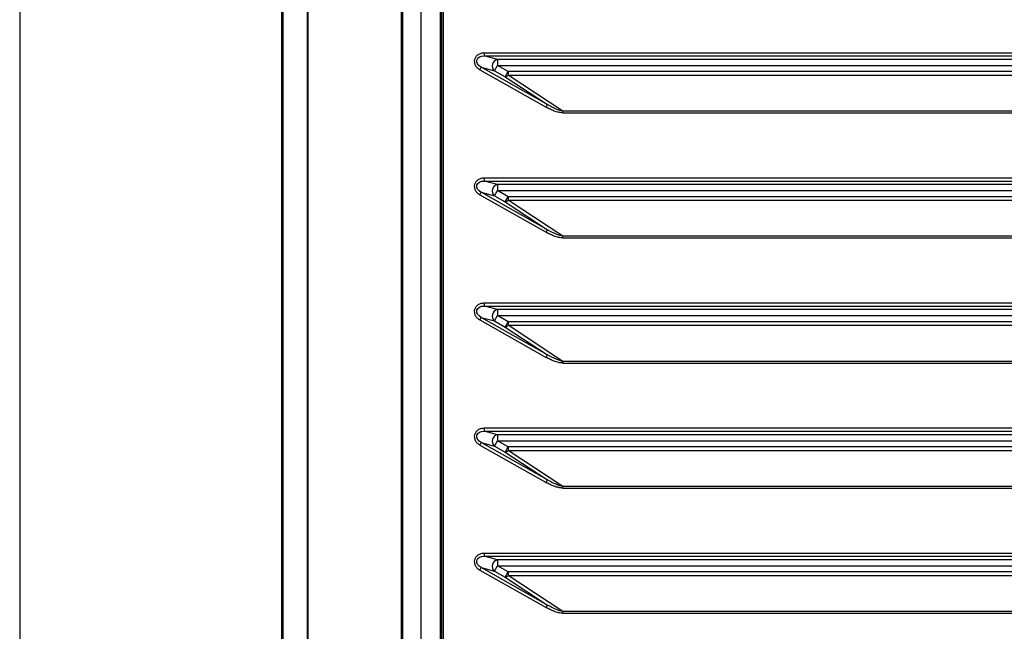
# Model space of a CAD drawing. Units: millimetres. Extents: x 2552 to 7805, y -1160 to 6269.
# Drawn here: x 6199 to 6632, y 3453 to 3722 of the extents above; entities that cross this region are included whole.
import ezdxf

# ---------------------------------------------------------------- set-up
doc = ezdxf.new("R2010")
doc.units = ezdxf.units.MM
doc.layers.add('ACOTA', color=50, linetype='Continuous')

msp = doc.modelspace()

# ---------------------------------------------------------------- linework, layer by layer
at = {"color": 7, "linetype": 'Continuous'}
for p, q in [((6313.78, 4818.04), (6313.78, 3236.04)), ((6314.28, 4818.04), (6314.28, 3236.04)), ((6314.29, 4818.04), (6314.29, 3236.04)), ((6325.27, 3241.13), (6325.27, 4818.04)), ((6325.38, 4818.05), (6325.38, 3241.13)), ((6366.59, 3299.75), (6366.59, 4754.73)), ((6367.09, 3299.75), (6367.09, 4754.73)), ((6383.58, 4693.46), (6383.58, 3299.74)), ((6384.09, 4693.97), (6384.09, 3299.74)), ((6384.79, 4694.67), (6384.79, 3299.94)), ((6375.09, 4255.19), (6375.09, 3299.74)), ((6367.09, 3716.81), (6366.59, 3717.31)), ((6313.78, 3705.69), (6314.28, 3706.19)), ((6985.69, 3707.62), (6402.89, 3707.62)), ((6402.89, 3707.62), (6402.89, 3706.34)), ((6402.89, 3706.34), (6985.69, 3706.34)), ((6408.72, 3704.81), (6402.89, 3706.34)), ((6407.42, 3699.83), (6408.72, 3702.15)), ((6979.85, 3704.81), (6408.72, 3704.81)), ((6408.72, 3704.81), (6408.72, 3702.15)), ((6408.72, 3702.15), (6979.85, 3702.15)), ((6413.48, 3699.46), (6408.72, 3702.15)), ((6400.95, 3700.25), (6401.58, 3701.37)), ((6400.95, 3700.25), (6430.08, 3683.8)), ((6430.71, 3684.92), (6401.58, 3701.37)), ((6401.58, 3701.37), (6407.42, 3699.83)), ((6407.42, 3699.83), (6412.17, 3697.15)), ((6412.17, 3697.15), (6413.48, 3699.46)), ((6412.17, 3697.15), (6430.71, 3684.92)), ((6975.1, 3699.46), (6413.48, 3699.46)), ((6413.48, 3699.46), (6413.48, 3697.9)), ((6413.48, 3697.9), (6975.1, 3697.9)), ((6437.49, 3682.06), (6413.48, 3697.9)), ((6313.78, 3694.91), (6314.28, 3695.41)), ((6430.08, 3683.8), (6430.71, 3684.92)), ((6951.08, 3682.06), (6437.49, 3682.06)), ((6437.49, 3681.3), (6437.49, 3682.06)), ((6437.49, 3681.3), (6951.08, 3681.3)), ((6313.78, 3673.36), (6314.28, 3673.86)), ((6313.78, 3662.58), (6314.28, 3663.08)), ((6985.69, 3652.62), (6402.89, 3652.62)), ((6402.89, 3652.62), (6402.89, 3651.34)), ((6402.89, 3651.34), (6985.69, 3651.34)), ((6408.72, 3649.81), (6402.89, 3651.34)), ((6979.85, 3649.81), (6408.72, 3649.81)), ((6408.72, 3649.81), (6408.72, 3647.15)), ((6400.95, 3645.25), (6401.58, 3646.37)), ((6400.95, 3645.25), (6430.08, 3628.8)), ((6430.71, 3629.92), (6401.58, 3646.37)), ((6401.58, 3646.37), (6407.42, 3644.83)), ((6407.42, 3644.83), (6408.72, 3647.15)), ((6408.72, 3647.15), (6979.85, 3647.15)), ((6413.48, 3644.46), (6408.72, 3647.15)), ((6313.78, 3641.03), (6314.28, 3641.53)), ((6407.42, 3644.83), (6412.17, 3642.15)), ((6412.17, 3642.15), (6413.48, 3644.46)), ((6412.17, 3642.15), (6430.71, 3629.92)), ((6975.1, 3644.46), (6413.48, 3644.46)), ((6413.48, 3644.46), (6413.48, 3642.9)), ((6413.48, 3642.9), (6975.1, 3642.9)), ((6437.49, 3627.06), (6413.48, 3642.9)), ((6313.78, 3630.26), (6314.28, 3630.76)), ((6430.08, 3628.8), (6430.71, 3629.92)), ((6951.08, 3627.06), (6437.49, 3627.06)), ((6437.49, 3626.3), (6437.49, 3627.06)), ((6437.49, 3626.3), (6951.08, 3626.3)), ((6313.78, 3608.7), (6314.28, 3609.2)), ((6367.09, 3609.04), (6366.59, 3609.54)), ((6313.78, 3597.93), (6314.28, 3598.43)), ((6985.69, 3597.62), (6402.89, 3597.62)), ((6402.89, 3597.62), (6402.89, 3596.34)), ((6402.89, 3596.34), (6985.69, 3596.34)), ((6408.72, 3594.81), (6402.89, 3596.34)), ((6979.85, 3594.81), (6408.72, 3594.81)), ((6408.72, 3594.81), (6408.72, 3592.15)), ((6400.95, 3590.25), (6401.58, 3591.37)), ((6400.95, 3590.25), (6430.08, 3573.8)), ((6430.71, 3574.92), (6401.58, 3591.37)), ((6401.58, 3591.37), (6407.42, 3589.83)), ((6407.42, 3589.83), (6408.72, 3592.15)), ((6407.42, 3589.83), (6412.17, 3587.15)), ((6408.72, 3592.15), (6979.85, 3592.15)), ((6413.48, 3589.46), (6408.72, 3592.15)), ((6412.17, 3587.15), (6413.48, 3589.46)), ((6975.1, 3589.46), (6413.48, 3589.46)), ((6413.48, 3589.46), (6413.48, 3587.9)), ((6412.17, 3587.15), (6430.71, 3574.92)), ((6413.48, 3587.9), (6975.1, 3587.9)), ((6437.49, 3572.06), (6413.48, 3587.9)), ((6313.78, 3576.37), (6314.28, 3576.87)), ((6430.08, 3573.8), (6430.71, 3574.92)), ((6951.08, 3572.06), (6437.49, 3572.06)), ((6437.49, 3571.3), (6437.49, 3572.06)), ((6437.49, 3571.3), (6951.08, 3571.3)), ((6313.78, 3565.6), (6314.28, 3566.1)), ((6367.09, 3555.16), (6366.59, 3555.66)), ((6313.78, 3544.04), (6314.28, 3544.54)), ((6985.69, 3542.62), (6402.89, 3542.62)), ((6402.89, 3542.62), (6402.89, 3541.34)), ((6402.89, 3541.34), (6985.69, 3541.34)), ((6408.72, 3539.81), (6402.89, 3541.34)), ((6407.42, 3534.83), (6408.72, 3537.15)), ((6979.85, 3539.81), (6408.72, 3539.81)), ((6408.72, 3539.81), (6408.72, 3537.15)), ((6408.72, 3537.15), (6979.85, 3537.15)), ((6413.48, 3534.46), (6408.72, 3537.15)), ((6313.78, 3533.27), (6314.28, 3533.77)), ((6400.95, 3535.25), (6401.58, 3536.37)), ((6400.95, 3535.25), (6430.08, 3518.8)), ((6430.71, 3519.92), (6401.58, 3536.37)), ((6401.58, 3536.37), (6407.42, 3534.83)), ((6407.42, 3534.83), (6412.17, 3532.15)), ((6412.17, 3532.15), (6413.48, 3534.46)), ((6975.1, 3534.46), (6413.48, 3534.46)), ((6413.48, 3534.46), (6413.48, 3532.9)), ((6413.48, 3532.9), (6975.1, 3532.9)), ((6437.49, 3517.06), (6413.48, 3532.9)), ((6412.17, 3532.15), (6430.71, 3519.92)), ((6430.08, 3518.8), (6430.71, 3519.92)), ((6951.08, 3517.06), (6437.49, 3517.06)), ((6437.49, 3516.3), (6437.49, 3517.06)), ((6437.49, 3516.3), (6951.08, 3516.3)), ((6313.78, 3511.72), (6314.28, 3512.22)), ((6313.78, 3500.94), (6314.28, 3501.44)), ((6985.69, 3487.62), (6402.89, 3487.62)), ((6402.89, 3487.62), (6402.89, 3486.34)), ((6402.89, 3486.34), (6985.69, 3486.34)), ((6408.72, 3484.81), (6402.89, 3486.34)), ((6400.95, 3480.25), (6401.58, 3481.37)), ((6430.71, 3464.92), (6401.58, 3481.37)), ((6401.58, 3481.37), (6407.42, 3479.83)), ((6407.42, 3479.83), (6408.72, 3482.15)), ((6979.85, 3484.81), (6408.72, 3484.81)), ((6408.72, 3484.81), (6408.72, 3482.15)), ((6408.72, 3482.15), (6979.85, 3482.15)), ((6413.48, 3479.46), (6408.72, 3482.15)), ((6313.78, 3479.39), (6314.28, 3479.89)), ((6400.95, 3480.25), (6430.08, 3463.8)), ((6407.42, 3479.83), (6412.17, 3477.15)), ((6412.17, 3477.15), (6413.48, 3479.46)), ((6412.17, 3477.15), (6430.71, 3464.92)), ((6975.1, 3479.46), (6413.48, 3479.46)), ((6413.48, 3479.46), (6413.48, 3477.9)), ((6413.48, 3477.9), (6975.1, 3477.9)), ((6437.49, 3462.06), (6413.48, 3477.9)), ((6313.78, 3468.61), (6314.28, 3469.11)), ((6430.08, 3463.8), (6430.71, 3464.92)), ((6951.08, 3462.06), (6437.49, 3462.06)), ((6437.49, 3461.3), (6437.49, 3462.06)), ((6437.49, 3461.3), (6951.08, 3461.3))]:
    msp.add_line(p, q, dxfattribs=at)
for centre, radius, start, end in [((6409.33, 3701.99), 2.88, 102.158, 228.3883), ((6411.9, 3699.13), 1.99, 277.6682, 322.0878), ((6409.33, 3646.99), 2.88, 102.158, 228.3883), ((6411.9, 3644.13), 1.99, 277.6682, 322.0878), ((6409.33, 3591.99), 2.88, 102.158, 228.3883), ((6411.9, 3589.13), 1.99, 277.6682, 322.0878), ((6409.33, 3536.99), 2.88, 102.158, 228.3883), ((6411.9, 3534.13), 1.99, 277.6682, 322.0878), ((6409.33, 3481.99), 2.88, 102.158, 228.3883), ((6411.9, 3479.13), 1.99, 277.6682, 322.0878)]:
    msp.add_arc(centre, radius, start, end, dxfattribs=at)
at = {"color": 7, "linetype": 'Continuous', "extrusion": (0, 0, -1)}
for centre, major_axis, ratio, start_param, end_param in [((6403.36, 3703.56), (-3.68, 0.97), 0.710554, 5.021989, 7.544382), ((6430.54, 3688.21), (-8.77, 5.78), 0.257093, 3.646336, 4.524819), ((6403.36, 3648.56), (-3.68, 0.97), 0.710554, 5.021989, 7.544382), ((6430.54, 3633.21), (-8.77, 5.78), 0.257093, 3.646336, 4.524819), ((6403.36, 3593.56), (-3.68, 0.97), 0.710554, 5.021989, 7.544382), ((6430.54, 3578.21), (-8.77, 5.78), 0.257093, 3.646336, 4.524819), ((6403.36, 3538.56), (-3.68, 0.97), 0.710554, 5.021989, 7.544382), ((6430.54, 3523.21), (-8.77, 5.78), 0.257093, 3.646336, 4.524819), ((6403.36, 3483.56), (-3.68, 0.97), 0.710554, 5.021989, 7.544382), ((6430.54, 3468.21), (-8.77, 5.78), 0.257093, 3.646336, 4.524819)]:
    msp.add_ellipse(centre, major_axis=major_axis, ratio=ratio, start_param=start_param, end_param=end_param, dxfattribs=at)
at = {"color": 7, "linetype": 'Continuous'}
for points, knots in [([(6402.89, 3707.62), (6402.4, 3707.58), (6401.43, 3707.51), (6400.14, 3706.91), (6399.14, 3706), (6398.57, 3704.82), (6398.49, 3703.51), (6398.9, 3702.22), (6399.74, 3701.06), (6400.54, 3700.53), (6400.95, 3700.25)], [0, 0, 0, 0, 0.135345, 0.2635782, 0.3842524, 0.5, 0.6157476, 0.7364218, 0.864655, 1, 1, 1, 1]), ([(6437.49, 3681.3), (6436.84, 3681.36), (6435.53, 3681.48), (6433.64, 3682.1), (6431.82, 3682.86), (6430.66, 3683.49), (6430.08, 3683.8)], [0, 0, 0, 0, 0.249429, 0.499887, 0.750461, 1, 1, 1, 1]), ([(6402.89, 3652.62), (6402.4, 3652.58), (6401.43, 3652.51), (6400.14, 3651.91), (6399.14, 3651), (6398.57, 3649.82), (6398.49, 3648.51), (6398.9, 3647.22), (6399.74, 3646.06), (6400.54, 3645.53), (6400.95, 3645.25)], [0, 0, 0, 0, 0.135345, 0.263578, 0.384252, 0.5, 0.615748, 0.736422, 0.864655, 1, 1, 1, 1]), ([(6437.49, 3626.3), (6436.84, 3626.36), (6435.53, 3626.48), (6433.64, 3627.1), (6431.82, 3627.86), (6430.66, 3628.49), (6430.08, 3628.8)], [0, 0, 0, 0, 0.249429, 0.499887, 0.750461, 1, 1, 1, 1]), ([(6402.89, 3597.62), (6402.4, 3597.58), (6401.43, 3597.51), (6400.14, 3596.91), (6399.14, 3596), (6398.57, 3594.82), (6398.49, 3593.51), (6398.9, 3592.22), (6399.74, 3591.06), (6400.54, 3590.53), (6400.95, 3590.25)], [0, 0, 0, 0, 0.135345, 0.2635782, 0.3842524, 0.5, 0.6157476, 0.7364218, 0.864655, 1, 1, 1, 1]), ([(6437.49, 3571.3), (6436.84, 3571.36), (6435.53, 3571.48), (6433.64, 3572.1), (6431.82, 3572.86), (6430.66, 3573.49), (6430.08, 3573.8)], [0, 0, 0, 0, 0.249429, 0.499887, 0.750461, 1, 1, 1, 1]), ([(6402.89, 3542.62), (6402.4, 3542.58), (6401.43, 3542.51), (6400.14, 3541.91), (6399.14, 3541), (6398.57, 3539.82), (6398.49, 3538.51), (6398.9, 3537.22), (6399.74, 3536.06), (6400.54, 3535.53), (6400.95, 3535.25)], [0, 0, 0, 0, 0.135345, 0.2635782, 0.3842524, 0.5, 0.6157476, 0.7364218, 0.864655, 1, 1, 1, 1]), ([(6437.49, 3516.3), (6436.84, 3516.36), (6435.53, 3516.48), (6433.64, 3517.1), (6431.82, 3517.86), (6430.66, 3518.49), (6430.08, 3518.8)], [0, 0, 0, 0, 0.249429, 0.499887, 0.750461, 1, 1, 1, 1]), ([(6402.89, 3487.62), (6402.4, 3487.58), (6401.43, 3487.51), (6400.14, 3486.91), (6399.14, 3486), (6398.57, 3484.82), (6398.49, 3483.51), (6398.9, 3482.22), (6399.74, 3481.06), (6400.54, 3480.53), (6400.95, 3480.25)], [0, 0, 0, 0, 0.135345, 0.263578, 0.384252, 0.5, 0.615748, 0.736422, 0.864655, 1, 1, 1, 1]), ([(6437.49, 3461.3), (6436.84, 3461.36), (6435.53, 3461.48), (6433.64, 3462.1), (6431.82, 3462.86), (6430.66, 3463.49), (6430.08, 3463.8)], [0, 0, 0, 0, 0.249429, 0.499887, 0.750461, 1, 1, 1, 1])]:
    msp.add_open_spline(points, degree=3, knots=knots, dxfattribs=at)
at = {"layer": 'ACOTA'}
msp.add_line((6198.65, 4731.44), (6198.65, 3303.74), dxfattribs=at)

doc.saveas('drawing.dxf')
